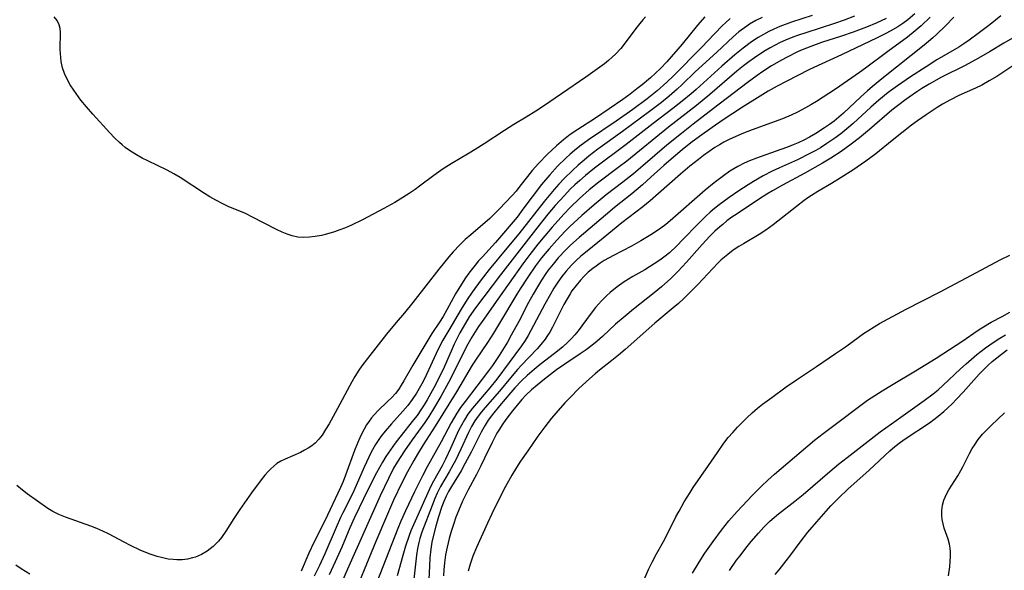
# Model space of a CAD drawing. Units: inches. Extents: x 2058486 to 2063901, y 264427 to 268740.
# Drawn here: x 2059731 to 2059850, y 265205 to 265271 of the extents above; entities that cross this region are included whole.
import ezdxf

# ---------------------------------------------------------------- set-up
doc = ezdxf.new("R2010")
doc.units = ezdxf.units.IN
doc.header["$MEASUREMENT"] = 0
doc.layers.add('c_01_T12S_R18E', color=132, linetype='Continuous')

msp = doc.modelspace()

# ---------------------------------------------------------------- linework, layer by layer
at = {"layer": 'c_01_T12S_R18E'}
for points in [[(2059813.83, 265271.67, 852), (2059812.97, 265270.66, 852), (2059811.09, 265268.36, 852), (2059809.24, 265266.24, 852), (2059808.46, 265265.4, 852), (2059807.87, 265264.84, 852), (2059807.27, 265264.29, 852), (2059806.26, 265263.43, 852), (2059805.63, 265262.94, 852), (2059804.81, 265262.32, 852), (2059803.9, 265261.67, 852), (2059800.6, 265259.4, 852), (2059798.46, 265258.03, 852), (2059797.55, 265257.41, 852), (2059796.73, 265256.79, 852), (2059795.89, 265256.07, 852), (2059794.81, 265255.06, 852), (2059793.69, 265253.92, 852), (2059792.94, 265253.06, 852), (2059792.36, 265252.33, 852), (2059791.46, 265251.16, 852), (2059790.99, 265250.58, 852), (2059790.5, 265250.04, 852), (2059788.93, 265248.38, 852), (2059788.3, 265247.73, 852), (2059787.8, 265247.26, 852), (2059785.5, 265245.3, 852), (2059784.85, 265244.7, 852), (2059784.2, 265244.07, 852), (2059783.39, 265243.21, 852), (2059782.87, 265242.61, 852), (2059781.63, 265241.11, 852), (2059778.48, 265237.08, 852), (2059777.47, 265235.85, 852), (2059776.46, 265234.67, 852), (2059775.31, 265233.27, 852), (2059773, 265230.33, 852), (2059772.31, 265229.41, 852), (2059771.96, 265228.9, 852), (2059771.48, 265228.13, 852), (2059771.11, 265227.48, 852), (2059769.1, 265223.74, 852), (2059768.36, 265222.41, 852), (2059767.94, 265221.71, 852), (2059767.5, 265221.04, 852), (2059767.11, 265220.55, 852), (2059766.66, 265220.08, 852), (2059766.25, 265219.75, 852), (2059765.81, 265219.45, 852), (2059765.4, 265219.22, 852), (2059764.89, 265218.95, 852), (2059763.05, 265218.14, 852), (2059762.53, 265217.89, 852), (2059762.05, 265217.59, 852), (2059761.67, 265217.29, 852), (2059761.3, 265216.96, 852), (2059761.01, 265216.67, 852), (2059760.57, 265216.17, 852), (2059760.14, 265215.63, 852), (2059758.95, 265214.05, 852), (2059757.54, 265212.02, 852), (2059756.83, 265210.93, 852), (2059755.87, 265209.41, 852), (2059755.33, 265208.65, 852), (2059754.95, 265208.19, 852), (2059754.31, 265207.56, 852), (2059753.6, 265207, 852), (2059752.91, 265206.59, 852), (2059752.18, 265206.28, 852), (2059751.82, 265206.17, 852), (2059751.21, 265206.03, 852), (2059750.57, 265205.96, 852), (2059749.93, 265205.95, 852), (2059749.47, 265205.97, 852), (2059748.88, 265206.04, 852), (2059748.21, 265206.17, 852), (2059747.54, 265206.34, 852), (2059747.05, 265206.5, 852), (2059746.56, 265206.67, 852), (2059745.5, 265207.11, 852), (2059744.3, 265207.68, 852), (2059743.54, 265208.07, 852), (2059741.65, 265209.09, 852), (2059740.95, 265209.43, 852), (2059740.24, 265209.74, 852), (2059739.51, 265210.03, 852), (2059736.44, 265211.11, 852), (2059735.64, 265211.42, 852), (2059734.9, 265211.79, 852), (2059734.31, 265212.16, 852), (2059731.82, 265213.92, 852), (2059731.25, 265214.36, 852), (2059730.55, 265214.95, 852)], [(2059806.68, 265271.66, 854), (2059806.34, 265271.3, 854), (2059805.97, 265270.87, 854), (2059805.49, 265270.26, 854), (2059804.09, 265268.38, 854), (2059803.66, 265267.85, 854), (2059803.03, 265267.17, 854), (2059802.62, 265266.78, 854), (2059802.2, 265266.4, 854), (2059801.68, 265265.98, 854), (2059801.14, 265265.57, 854), (2059799.43, 265264.37, 854), (2059796.48, 265262.36, 854), (2059794.3, 265260.84, 854), (2059793.4, 265260.24, 854), (2059792.2, 265259.51, 854), (2059790.74, 265258.64, 854), (2059789.58, 265257.92, 854), (2059787.12, 265256.28, 854), (2059786.04, 265255.6, 854), (2059785.32, 265255.16, 854), (2059783.14, 265253.89, 854), (2059782.17, 265253.27, 854), (2059781.03, 265252.46, 854), (2059779.3, 265251.16, 854), (2059778.78, 265250.78, 854), (2059778.06, 265250.29, 854), (2059776.96, 265249.59, 854), (2059776.31, 265249.21, 854), (2059774.97, 265248.47, 854), (2059772.39, 265247.1, 854), (2059771.08, 265246.46, 854), (2059770.34, 265246.13, 854), (2059769.67, 265245.87, 854), (2059769, 265245.64, 854), (2059768.05, 265245.36, 854), (2059767.43, 265245.22, 854), (2059766.66, 265245.08, 854), (2059765.98, 265245, 854), (2059765.31, 265244.97, 854), (2059764.57, 265245.02, 854), (2059763.87, 265245.16, 854), (2059763.28, 265245.35, 854), (2059762.69, 265245.59, 854), (2059762, 265245.92, 854), (2059759.02, 265247.48, 854), (2059758.23, 265247.85, 854), (2059756.15, 265248.73, 854), (2059755.57, 265249, 854), (2059754.63, 265249.48, 854), (2059753.94, 265249.87, 854), (2059753.27, 265250.28, 854), (2059750.31, 265252.22, 854), (2059749.55, 265252.68, 854), (2059748.74, 265253.12, 854), (2059746.4, 265254.24, 854), (2059745.72, 265254.58, 854), (2059745.06, 265254.95, 854), (2059744.32, 265255.41, 854), (2059743.69, 265255.87, 854), (2059743.32, 265256.17, 854), (2059742.99, 265256.46, 854), (2059742.39, 265257.04, 854), (2059741.82, 265257.64, 854), (2059739.75, 265259.89, 854), (2059738.97, 265260.78, 854), (2059738.31, 265261.6, 854), (2059737.46, 265262.79, 854), (2059737.02, 265263.46, 854), (2059736.63, 265264.14, 854), (2059736.32, 265264.81, 854), (2059736.09, 265265.49, 854), (2059735.93, 265266.26, 854), (2059735.87, 265266.76, 854), (2059735.82, 265267.7, 854), (2059735.83, 265269.83, 854), (2059735.79, 265270.28, 854), (2059735.7, 265270.7, 854), (2059735.44, 265271.23, 854), (2059735.08, 265271.67, 854)], [(2059820.8, 265271.61, 848), (2059820.02, 265271.22, 848), (2059819.27, 265270.78, 848), (2059818.91, 265270.55, 848), (2059817.97, 265269.85, 848), (2059817.29, 265269.26, 848), (2059815.29, 265267.41, 848), (2059812.66, 265265.01, 848), (2059811.09, 265263.49, 848), (2059810.48, 265262.92, 848), (2059809.52, 265262.07, 848), (2059808.59, 265261.32, 848), (2059807.14, 265260.2, 848), (2059803.88, 265257.78, 848), (2059800.9, 265255.65, 848), (2059799.84, 265254.84, 848), (2059799.22, 265254.33, 848), (2059798.51, 265253.72, 848), (2059797.81, 265253.08, 848), (2059796.83, 265252.12, 848), (2059796.17, 265251.42, 848), (2059795.62, 265250.79, 848), (2059794.41, 265249.33, 848), (2059791.31, 265245.42, 848), (2059789.89, 265243.68, 848), (2059787.75, 265241.1, 848), (2059786.76, 265239.83, 848), (2059785.68, 265238.35, 848), (2059785.09, 265237.47, 848), (2059784.34, 265236.29, 848), (2059782.84, 265233.75, 848), (2059782.14, 265232.54, 848), (2059781.58, 265231.45, 848), (2059779.89, 265227.84, 848), (2059779.6, 265227.25, 848), (2059779.28, 265226.67, 848), (2059778.94, 265226.11, 848), (2059778.43, 265225.35, 848), (2059777.87, 265224.63, 848), (2059777.27, 265223.92, 848), (2059775.92, 265222.4, 848), (2059775.13, 265221.5, 848), (2059774.64, 265220.86, 848), (2059774.3, 265220.39, 848), (2059773.99, 265219.9, 848), (2059773.46, 265218.97, 848), (2059773.16, 265218.36, 848), (2059772.61, 265217.16, 848), (2059771.36, 265214.31, 848), (2059770.97, 265213.51, 848), (2059770.02, 265211.65, 848), (2059769.73, 265211.05, 848), (2059769.2, 265209.87, 848), (2059767.83, 265206.68, 848), (2059767.19, 265205.26, 848), (2059766.55, 265203.96, 848)], [(2059826.83, 265271.85, 846), (2059824.35, 265271.02, 846), (2059822.91, 265270.5, 846), (2059822.21, 265270.2, 846), (2059821.58, 265269.9, 846), (2059820.93, 265269.55, 846), (2059820.3, 265269.18, 846), (2059819.48, 265268.63, 846), (2059818.5, 265267.9, 846), (2059817.47, 265267.06, 846), (2059815.92, 265265.7, 846), (2059812.78, 265262.86, 846), (2059812.2, 265262.36, 846), (2059811.12, 265261.46, 846), (2059809.99, 265260.57, 846), (2059807.6, 265258.76, 846), (2059804.31, 265256.22, 846), (2059800.49, 265253.37, 846), (2059799.4, 265252.48, 846), (2059798.7, 265251.87, 846), (2059798.12, 265251.34, 846), (2059797.56, 265250.8, 846), (2059796.84, 265250.06, 846), (2059795.74, 265248.83, 846), (2059794.85, 265247.77, 846), (2059793.62, 265246.25, 846), (2059789.11, 265240.46, 846), (2059786.08, 265236.45, 846), (2059785.32, 265235.34, 846), (2059784.87, 265234.6, 846), (2059784.2, 265233.41, 846), (2059783.5, 265232.04, 846), (2059783.24, 265231.48, 846), (2059782.3, 265229.28, 846), (2059781.74, 265228.11, 846), (2059781.03, 265226.75, 846), (2059780.23, 265225.3, 846), (2059779.86, 265224.69, 846), (2059779.47, 265224.09, 846), (2059779, 265223.42, 846), (2059778.59, 265222.88, 846), (2059776.92, 265220.79, 846), (2059776.36, 265220.05, 846), (2059775.8, 265219.27, 846), (2059775.24, 265218.43, 846), (2059774.83, 265217.77, 846), (2059774.11, 265216.47, 846), (2059773.1, 265214.48, 846), (2059771.43, 265211.07, 846), (2059770.87, 265209.82, 846), (2059769.88, 265207.47, 846), (2059769.1, 265205.71, 846), (2059768.35, 265204.12, 846)], [(2059831.96, 265271.77, 844), (2059830.7, 265271.27, 844), (2059829.56, 265270.87, 844), (2059826.09, 265269.75, 844), (2059825.17, 265269.44, 844), (2059824.49, 265269.2, 844), (2059823.6, 265268.84, 844), (2059822.97, 265268.56, 844), (2059822.36, 265268.25, 844), (2059821.75, 265267.93, 844), (2059820.98, 265267.47, 844), (2059819.84, 265266.72, 844), (2059819.17, 265266.24, 844), (2059818.52, 265265.75, 844), (2059817.73, 265265.11, 844), (2059814.43, 265262.27, 844), (2059812.82, 265260.94, 844), (2059809.44, 265258.3, 844), (2059804.39, 265254.22, 844), (2059803.31, 265253.39, 844), (2059801, 265251.65, 844), (2059799.84, 265250.72, 844), (2059798.66, 265249.69, 844), (2059797.54, 265248.61, 844), (2059796.76, 265247.8, 844), (2059795.35, 265246.22, 844), (2059794.46, 265245.17, 844), (2059793.63, 265244.15, 844), (2059792.67, 265242.9, 844), (2059791.82, 265241.77, 844), (2059790.14, 265239.44, 844), (2059788.59, 265237.22, 844), (2059787.08, 265235.09, 844), (2059786.45, 265234.17, 844), (2059785.65, 265232.9, 844), (2059785.17, 265232.05, 844), (2059784.56, 265230.87, 844), (2059783.51, 265228.72, 844), (2059782.82, 265227.39, 844), (2059781.9, 265225.73, 844), (2059781.13, 265224.42, 844), (2059780.44, 265223.3, 844), (2059779.94, 265222.56, 844), (2059778.4, 265220.46, 844), (2059777.47, 265219.12, 844), (2059776.6, 265217.76, 844), (2059776.17, 265217.03, 844), (2059775.53, 265215.8, 844), (2059774.53, 265213.7, 844), (2059770.73, 265205.16, 844), (2059768.62, 265200.31, 844)], [(2059835.81, 265271.48, 842), (2059835.21, 265271.18, 842), (2059834.59, 265270.9, 842), (2059833.41, 265270.41, 842), (2059831.79, 265269.81, 842), (2059830.4, 265269.34, 842), (2059827.96, 265268.55, 842), (2059826.69, 265268.1, 842), (2059825.62, 265267.67, 842), (2059825.06, 265267.42, 842), (2059823.81, 265266.8, 842), (2059823.13, 265266.43, 842), (2059821.93, 265265.73, 842), (2059820.88, 265265.06, 842), (2059820.18, 265264.58, 842), (2059818.97, 265263.7, 842), (2059814.9, 265260.56, 842), (2059812.44, 265258.69, 842), (2059811, 265257.57, 842), (2059809.24, 265256.12, 842), (2059806.32, 265253.62, 842), (2059805.2, 265252.68, 842), (2059803.92, 265251.67, 842), (2059801.91, 265250.11, 842), (2059800.43, 265248.9, 842), (2059798.96, 265247.62, 842), (2059797.51, 265246.28, 842), (2059796.95, 265245.73, 842), (2059795.92, 265244.65, 842), (2059794.99, 265243.6, 842), (2059794.51, 265243.02, 842), (2059794.08, 265242.48, 842), (2059793.36, 265241.53, 842), (2059792.41, 265240.16, 842), (2059791.48, 265238.75, 842), (2059791.08, 265238.11, 842), (2059788.98, 265234.57, 842), (2059788.25, 265233.39, 842), (2059787.52, 265232.26, 842), (2059786.16, 265230.25, 842), (2059785.69, 265229.52, 842), (2059783.78, 265226.28, 842), (2059781.19, 265222.12, 842), (2059779.74, 265219.87, 842), (2059779.06, 265218.75, 842), (2059778.6, 265217.96, 842), (2059777.83, 265216.58, 842), (2059777.17, 265215.28, 842), (2059776.17, 265213.17, 842), (2059775.29, 265211.17, 842), (2059774.03, 265208.17, 842), (2059770.84, 265200.42, 842)], [(2059839.28, 265272.03, 840), (2059838.41, 265271.32, 840), (2059837.82, 265270.88, 840), (2059837.21, 265270.47, 840), (2059836.3, 265269.93, 840), (2059835.77, 265269.65, 840), (2059834.72, 265269.13, 840), (2059830.37, 265267.07, 840), (2059828, 265266, 840), (2059826.52, 265265.3, 840), (2059825.04, 265264.55, 840), (2059822.61, 265263.28, 840), (2059821.53, 265262.67, 840), (2059820.54, 265262.08, 840), (2059818.42, 265260.73, 840), (2059816.07, 265259.19, 840), (2059814.73, 265258.28, 840), (2059813.19, 265257.2, 840), (2059812.14, 265256.41, 840), (2059811.09, 265255.57, 840), (2059809.48, 265254.21, 840), (2059808.89, 265253.68, 840), (2059807.32, 265252.25, 840), (2059806.28, 265251.32, 840), (2059804.99, 265250.25, 840), (2059802.91, 265248.59, 840), (2059801.81, 265247.67, 840), (2059798.64, 265244.96, 840), (2059797.6, 265244.03, 840), (2059797.05, 265243.49, 840), (2059796.1, 265242.49, 840), (2059795.48, 265241.75, 840), (2059794.89, 265240.99, 840), (2059794.61, 265240.59, 840), (2059794.08, 265239.8, 840), (2059793.58, 265238.99, 840), (2059793.07, 265238.11, 840), (2059792.51, 265237.09, 840), (2059791.32, 265234.81, 840), (2059790.41, 265233.12, 840), (2059789.94, 265232.3, 840), (2059788.93, 265230.68, 840), (2059788.13, 265229.48, 840), (2059787.65, 265228.81, 840), (2059784.83, 265225.12, 840), (2059784.28, 265224.37, 840), (2059783.83, 265223.69, 840), (2059783.4, 265222.99, 840), (2059783.13, 265222.51, 840), (2059781.91, 265220.22, 840), (2059780.25, 265217.2, 840), (2059779.67, 265216.11, 840), (2059778.69, 265214.17, 840), (2059777.61, 265211.89, 840), (2059777.05, 265210.63, 840), (2059776.69, 265209.75, 840), (2059773.43, 265201.37, 840)], [(2059841.13, 265271.62, 838), (2059840.02, 265270.57, 838), (2059839.3, 265269.96, 838), (2059838.39, 265269.23, 838), (2059836, 265267.49, 838), (2059833.3, 265265.44, 838), (2059832.56, 265264.92, 838), (2059829.65, 265262.93, 838), (2059827.35, 265261.44, 838), (2059826.69, 265261.03, 838), (2059826.03, 265260.64, 838), (2059825.05, 265260.13, 838), (2059824.28, 265259.77, 838), (2059823.23, 265259.34, 838), (2059819.58, 265258, 838), (2059818.52, 265257.59, 838), (2059817.98, 265257.36, 838), (2059816.8, 265256.82, 838), (2059816.16, 265256.5, 838), (2059815.6, 265256.19, 838), (2059815.04, 265255.84, 838), (2059814.35, 265255.37, 838), (2059813.67, 265254.88, 838), (2059813.06, 265254.42, 838), (2059812.01, 265253.58, 838), (2059810.9, 265252.64, 838), (2059808.25, 265250.28, 838), (2059807.23, 265249.4, 838), (2059806.32, 265248.68, 838), (2059803.8, 265246.75, 838), (2059801.53, 265244.86, 838), (2059799.59, 265243.32, 838), (2059798.85, 265242.7, 838), (2059798.26, 265242.17, 838), (2059797.69, 265241.61, 838), (2059797.05, 265240.9, 838), (2059796.53, 265240.24, 838), (2059796.05, 265239.56, 838), (2059795.57, 265238.81, 838), (2059795.15, 265238.11, 838), (2059794.46, 265236.87, 838), (2059792.8, 265233.69, 838), (2059792.45, 265233.08, 838), (2059792.08, 265232.48, 838), (2059791.64, 265231.84, 838), (2059788.65, 265227.8, 838), (2059787.82, 265226.75, 838), (2059786.44, 265225.16, 838), (2059785.7, 265224.29, 838), (2059785.16, 265223.56, 838), (2059784.73, 265222.88, 838), (2059784.37, 265222.24, 838), (2059784.04, 265221.58, 838), (2059783.07, 265219.43, 838), (2059782.45, 265218.12, 838), (2059782.05, 265217.33, 838), (2059781.01, 265215.47, 838), (2059780.64, 265214.77, 838), (2059780.3, 265214.07, 838), (2059779.77, 265212.89, 838), (2059778.27, 265209.44, 838), (2059778, 265208.76, 838), (2059777.61, 265207.6, 838), (2059777.27, 265206.46, 838), (2059776.61, 265204.02, 838)], [(2059843.99, 265271.65, 836), (2059842.97, 265270.6, 836), (2059841.93, 265269.59, 836), (2059841.44, 265269.14, 836), (2059840.39, 265268.24, 836), (2059835.48, 265264.33, 836), (2059834.16, 265263.25, 836), (2059833.55, 265262.72, 836), (2059832.73, 265261.99, 836), (2059830.64, 265260.01, 836), (2059830.08, 265259.51, 836), (2059829.49, 265259.04, 836), (2059828.93, 265258.62, 836), (2059828.35, 265258.23, 836), (2059827.27, 265257.55, 836), (2059826.5, 265257.11, 836), (2059825.83, 265256.76, 836), (2059825.15, 265256.44, 836), (2059824.55, 265256.17, 836), (2059823.84, 265255.89, 836), (2059823.06, 265255.6, 836), (2059820.1, 265254.58, 836), (2059819.26, 265254.24, 836), (2059818.61, 265253.95, 836), (2059817.84, 265253.56, 836), (2059817.36, 265253.27, 836), (2059816.88, 265252.97, 836), (2059816.09, 265252.43, 836), (2059814.96, 265251.57, 836), (2059813.9, 265250.69, 836), (2059809.64, 265246.99, 836), (2059809.11, 265246.55, 836), (2059808.52, 265246.11, 836), (2059807.51, 265245.41, 836), (2059806.08, 265244.54, 836), (2059804.98, 265243.93, 836), (2059802.77, 265242.77, 836), (2059801.67, 265242.16, 836), (2059801.16, 265241.85, 836), (2059800.67, 265241.51, 836), (2059800.27, 265241.22, 836), (2059799.72, 265240.76, 836), (2059799.24, 265240.29, 836), (2059798.78, 265239.79, 836), (2059798.25, 265239.16, 836), (2059797.76, 265238.49, 836), (2059797.54, 265238.16, 836), (2059797.16, 265237.53, 836), (2059796.79, 265236.85, 836), (2059795.41, 265234.12, 836), (2059795.07, 265233.52, 836), (2059794.8, 265233.08, 836), (2059794.52, 265232.66, 836), (2059794.01, 265232.02, 836), (2059793.54, 265231.49, 836), (2059791.62, 265229.48, 836), (2059791.17, 265228.98, 836), (2059790.33, 265227.99, 836), (2059788.99, 265226.36, 836), (2059787.25, 265224.39, 836), (2059786.81, 265223.87, 836), (2059786.39, 265223.34, 836), (2059786.01, 265222.78, 836), (2059785.6, 265222.07, 836), (2059785.23, 265221.34, 836), (2059784.31, 265219.35, 836), (2059783.64, 265217.96, 836), (2059783.35, 265217.39, 836), (2059782.9, 265216.59, 836), (2059781.86, 265214.81, 836), (2059781.45, 265214, 836), (2059781.16, 265213.35, 836), (2059780.82, 265212.53, 836), (2059779.6, 265209.3, 836), (2059779.36, 265208.54, 836), (2059779.22, 265208.03, 836), (2059779.07, 265207.31, 836), (2059778.95, 265206.51, 836), (2059778.62, 265203.61, 836)], [(2059849.69, 265271.78, 834), (2059848.4, 265270.75, 834), (2059846.95, 265269.65, 834), (2059845.83, 265268.83, 834), (2059845.21, 265268.41, 834), (2059844.59, 265268.02, 834), (2059841.94, 265266.45, 834), (2059840.62, 265265.64, 834), (2059838.74, 265264.42, 834), (2059837.16, 265263.34, 834), (2059836.04, 265262.5, 834), (2059834.91, 265261.57, 834), (2059833.96, 265260.73, 834), (2059831.82, 265258.77, 834), (2059831.29, 265258.31, 834), (2059830.3, 265257.52, 834), (2059829.6, 265257, 834), (2059828.63, 265256.33, 834), (2059827.85, 265255.83, 834), (2059827.27, 265255.49, 834), (2059826.57, 265255.11, 834), (2059825.08, 265254.38, 834), (2059822.89, 265253.39, 834), (2059822.01, 265252.98, 834), (2059820.92, 265252.42, 834), (2059819.75, 265251.75, 834), (2059819.07, 265251.33, 834), (2059817.98, 265250.61, 834), (2059816.8, 265249.8, 834), (2059815.56, 265248.9, 834), (2059815.03, 265248.48, 834), (2059814.51, 265248.04, 834), (2059813.96, 265247.54, 834), (2059812.99, 265246.59, 834), (2059811.2, 265244.7, 834), (2059810.46, 265243.94, 834), (2059809.56, 265243.11, 834), (2059809.05, 265242.69, 834), (2059808.41, 265242.22, 834), (2059807.73, 265241.76, 834), (2059806.57, 265241.05, 834), (2059805.11, 265240.22, 834), (2059804.09, 265239.6, 834), (2059803.23, 265239, 834), (2059802.38, 265238.3, 834), (2059801.95, 265237.91, 834), (2059801.32, 265237.28, 834), (2059800.62, 265236.48, 834), (2059799.97, 265235.64, 834), (2059798.5, 265233.67, 834), (2059798.09, 265233.17, 834), (2059797.67, 265232.68, 834), (2059797.27, 265232.28, 834), (2059796.61, 265231.68, 834), (2059795.63, 265230.9, 834), (2059793.92, 265229.6, 834), (2059793.18, 265229, 834), (2059792.33, 265228.25, 834), (2059791.66, 265227.62, 834), (2059790.84, 265226.75, 834), (2059790.35, 265226.19, 834), (2059788.98, 265224.58, 834), (2059788.13, 265223.54, 834), (2059787.63, 265222.84, 834), (2059787.26, 265222.26, 834), (2059786.78, 265221.39, 834), (2059785.56, 265218.96, 834), (2059784.84, 265217.64, 834), (2059784.33, 265216.73, 834), (2059783.16, 265214.81, 834), (2059782.82, 265214.22, 834), (2059782.52, 265213.63, 834), (2059782.26, 265213.01, 834), (2059782.02, 265212.38, 834), (2059781.61, 265211.16, 834), (2059781.28, 265210.03, 834), (2059780.95, 265208.76, 834), (2059780.8, 265208.06, 834), (2059780.67, 265207.22, 834), (2059780.57, 265206.17, 834), (2059780.5, 265205.16, 834), (2059780.39, 265202.79, 834)], [(2059816.92, 265271.46, 850), (2059816.34, 265270.95, 850), (2059815.97, 265270.61, 850), (2059815, 265269.61, 850), (2059813.46, 265267.97, 850), (2059810.06, 265264.52, 850), (2059809.26, 265263.76, 850), (2059808.08, 265262.71, 850), (2059806.87, 265261.73, 850), (2059805.11, 265260.44, 850), (2059803.12, 265259.04, 850), (2059799.75, 265256.78, 850), (2059798.71, 265256.01, 850), (2059798.05, 265255.49, 850), (2059797.54, 265255.05, 850), (2059797.01, 265254.57, 850), (2059796.01, 265253.58, 850), (2059795.06, 265252.54, 850), (2059794.09, 265251.36, 850), (2059791.82, 265248.37, 850), (2059791.11, 265247.44, 850), (2059790.38, 265246.56, 850), (2059789.24, 265245.2, 850), (2059788.52, 265244.36, 850), (2059786.91, 265242.63, 850), (2059786.46, 265242.13, 850), (2059786.03, 265241.61, 850), (2059785.41, 265240.82, 850), (2059784.87, 265240.08, 850), (2059784.37, 265239.31, 850), (2059783.68, 265238.14, 850), (2059782.61, 265236.19, 850), (2059782.16, 265235.41, 850), (2059781.72, 265234.7, 850), (2059780.81, 265233.32, 850), (2059780.06, 265232.11, 850), (2059778.48, 265229.51, 850), (2059777.4, 265227.59, 850), (2059777.1, 265227.1, 850), (2059776.78, 265226.62, 850), (2059776.38, 265226.09, 850), (2059775.95, 265225.6, 850), (2059775.44, 265225.09, 850), (2059774.31, 265224, 850), (2059773.82, 265223.49, 850), (2059773.5, 265223.11, 850), (2059773.22, 265222.74, 850), (2059772.9, 265222.27, 850), (2059772.61, 265221.77, 850), (2059772.36, 265221.32, 850), (2059772.06, 265220.7, 850), (2059771.78, 265220.06, 850), (2059771.44, 265219.19, 850), (2059770.35, 265216.17, 850), (2059770.06, 265215.42, 850), (2059769.75, 265214.71, 850), (2059767.83, 265210.67, 850), (2059766.5, 265208.03, 850), (2059765.91, 265206.73, 850), (2059764.98, 265204.56, 850)], [(2059851.08, 265269.09, 832), (2059850.06, 265268.5, 832), (2059848.32, 265267.44, 832), (2059846.97, 265266.66, 832), (2059845.34, 265265.8, 832), (2059842.49, 265264.35, 832), (2059841.02, 265263.53, 832), (2059840.12, 265262.99, 832), (2059839.51, 265262.6, 832), (2059838.57, 265261.96, 832), (2059838, 265261.55, 832), (2059836.5, 265260.36, 832), (2059833.79, 265258.04, 832), (2059832.58, 265257.03, 832), (2059831.56, 265256.25, 832), (2059830.35, 265255.38, 832), (2059829.09, 265254.56, 832), (2059828.07, 265253.95, 832), (2059825.94, 265252.76, 832), (2059823.24, 265251.3, 832), (2059822.05, 265250.62, 832), (2059821.33, 265250.19, 832), (2059820.34, 265249.55, 832), (2059817.74, 265247.83, 832), (2059817.12, 265247.41, 832), (2059816.52, 265246.96, 832), (2059816.01, 265246.55, 832), (2059815.67, 265246.27, 832), (2059815.05, 265245.71, 832), (2059814.45, 265245.12, 832), (2059813.52, 265244.11, 832), (2059811.61, 265241.96, 832), (2059810.57, 265240.85, 832), (2059809.71, 265240, 832), (2059808.58, 265238.99, 832), (2059807.72, 265238.26, 832), (2059806.96, 265237.65, 832), (2059805.22, 265236.3, 832), (2059804.18, 265235.45, 832), (2059803.04, 265234.45, 832), (2059801.45, 265232.98, 832), (2059800.83, 265232.43, 832), (2059800.16, 265231.88, 832), (2059799.47, 265231.36, 832), (2059798.76, 265230.87, 832), (2059796.88, 265229.64, 832), (2059795.89, 265228.94, 832), (2059794.42, 265227.81, 832), (2059793.54, 265227.08, 832), (2059792.87, 265226.5, 832), (2059792.22, 265225.9, 832), (2059791.7, 265225.35, 832), (2059791.12, 265224.67, 832), (2059790.56, 265223.97, 832), (2059789.77, 265222.94, 832), (2059789.3, 265222.28, 832), (2059788.98, 265221.77, 832), (2059788.68, 265221.26, 832), (2059788.09, 265220.13, 832), (2059787.19, 265218.23, 832), (2059786.74, 265217.31, 832), (2059786.2, 265216.26, 832), (2059785.18, 265214.42, 832), (2059784.73, 265213.52, 832), (2059784.5, 265213.03, 832), (2059784.21, 265212.37, 832), (2059783.71, 265211.11, 832), (2059783.4, 265210.22, 832), (2059783.13, 265209.38, 832), (2059782.89, 265208.53, 832), (2059782.64, 265207.49, 832), (2059782.45, 265206.54, 832), (2059782.31, 265205.58, 832), (2059782.23, 265204.74, 832), (2059782.19, 265204.02, 832)], [(2059853.43, 265267.27, 830), (2059849.19, 265264.46, 830), (2059848.28, 265263.91, 830), (2059847.37, 265263.41, 830), (2059846.63, 265263.05, 830), (2059844.61, 265262.14, 830), (2059843.57, 265261.63, 830), (2059842.62, 265261.1, 830), (2059841.97, 265260.7, 830), (2059840.63, 265259.82, 830), (2059839.59, 265259.1, 830), (2059838.88, 265258.56, 830), (2059836.51, 265256.69, 830), (2059834.53, 265255.08, 830), (2059833.33, 265254.2, 830), (2059831.75, 265253.12, 830), (2059830.36, 265252.22, 830), (2059829.18, 265251.5, 830), (2059827.54, 265250.54, 830), (2059826.76, 265250.06, 830), (2059826.33, 265249.77, 830), (2059825.87, 265249.44, 830), (2059824.94, 265248.73, 830), (2059822.12, 265246.49, 830), (2059821.21, 265245.83, 830), (2059820.44, 265245.32, 830), (2059818.51, 265244.2, 830), (2059817.96, 265243.86, 830), (2059817.29, 265243.41, 830), (2059816.64, 265242.92, 830), (2059816.22, 265242.59, 830), (2059815.83, 265242.24, 830), (2059815.43, 265241.85, 830), (2059813, 265239.29, 830), (2059811.93, 265238.21, 830), (2059811.29, 265237.59, 830), (2059810.64, 265236.98, 830), (2059810.02, 265236.45, 830), (2059807.79, 265234.58, 830), (2059804.2, 265231.41, 830), (2059803.41, 265230.73, 830), (2059802.6, 265230.06, 830), (2059801.1, 265228.89, 830), (2059800.55, 265228.44, 830), (2059799.9, 265227.87, 830), (2059798.6, 265226.67, 830), (2059797.53, 265225.61, 830), (2059796.91, 265224.94, 830), (2059795.8, 265223.68, 830), (2059795.3, 265223.08, 830), (2059794.49, 265222.06, 830), (2059793.64, 265220.91, 830), (2059792.4, 265219.15, 830), (2059791.53, 265217.87, 830), (2059791.03, 265217.1, 830), (2059790.48, 265216.17, 830), (2059789.72, 265214.82, 830), (2059788.73, 265212.91, 830), (2059788.05, 265211.5, 830), (2059787.53, 265210.38, 830), (2059786.19, 265207.42, 830), (2059785.76, 265206.37, 830), (2059785.59, 265205.89, 830), (2059785.43, 265205.41, 830), (2059785.2, 265204.55, 830)], [(2059806.37, 265203.27, 830), (2059807.03, 265204.78, 830), (2059807.46, 265205.66, 830), (2059807.98, 265206.65, 830), (2059808.99, 265208.44, 830), (2059810.34, 265211.14, 830), (2059810.72, 265211.84, 830), (2059811.36, 265212.96, 830), (2059812.06, 265214.1, 830), (2059812.45, 265214.7, 830), (2059814.28, 265217.34, 830), (2059815.36, 265218.94, 830), (2059816.16, 265220.07, 830), (2059816.68, 265220.73, 830), (2059817.22, 265221.37, 830), (2059817.79, 265221.99, 830), (2059818.94, 265223.13, 830), (2059819.57, 265223.72, 830), (2059820.23, 265224.3, 830), (2059820.83, 265224.77, 830), (2059821.96, 265225.61, 830), (2059823.71, 265226.87, 830), (2059824.93, 265227.72, 830), (2059827.36, 265229.33, 830), (2059829.67, 265230.91, 830), (2059830.86, 265231.74, 830), (2059832.55, 265232.99, 830), (2059833.06, 265233.34, 830), (2059833.57, 265233.68, 830), (2059834.33, 265234.16, 830), (2059834.99, 265234.54, 830), (2059838.21, 265236.3, 830), (2059842.25, 265238.33, 830), (2059846.12, 265240.42, 830), (2059849.61, 265242.25, 830), (2059850.75, 265242.82, 830)], [(2059812.35, 265204.34, 832), (2059813.15, 265205.67, 832), (2059813.85, 265206.75, 832), (2059814.84, 265208.17, 832), (2059815.86, 265209.54, 832), (2059816.76, 265210.66, 832), (2059817.76, 265211.8, 832), (2059818.35, 265212.45, 832), (2059819.63, 265213.78, 832), (2059820.71, 265214.86, 832), (2059821.48, 265215.59, 832), (2059822.28, 265216.3, 832), (2059825.5, 265219.07, 832), (2059827.12, 265220.43, 832), (2059828.16, 265221.24, 832), (2059830.26, 265222.79, 832), (2059832.26, 265224.31, 832), (2059833.54, 265225.25, 832), (2059833.98, 265225.55, 832), (2059835.31, 265226.41, 832), (2059836.43, 265227.09, 832), (2059839.33, 265228.8, 832), (2059841.86, 265230.37, 832), (2059845.06, 265232.44, 832), (2059846.82, 265233.68, 832), (2059847.37, 265234.03, 832), (2059848.52, 265234.7, 832), (2059849.83, 265235.4, 832), (2059850.76, 265235.93, 832)], [(2059816.82, 265204.64, 834), (2059817.69, 265205.88, 834), (2059818.07, 265206.4, 834), (2059818.98, 265207.57, 834), (2059819.44, 265208.14, 834), (2059820.34, 265209.18, 834), (2059821, 265209.89, 834), (2059821.68, 265210.57, 834), (2059822.01, 265210.87, 834), (2059822.75, 265211.49, 834), (2059824.73, 265213.03, 834), (2059825.73, 265213.85, 834), (2059828.98, 265216.63, 834), (2059830.04, 265217.51, 834), (2059831.08, 265218.33, 834), (2059835.09, 265221.45, 834), (2059836.43, 265222.41, 834), (2059840.4, 265225.21, 834), (2059841.48, 265226.03, 834), (2059842.09, 265226.53, 834), (2059842.67, 265227.04, 834), (2059844.81, 265229.06, 834), (2059845.48, 265229.68, 834), (2059846.77, 265230.78, 834), (2059847.82, 265231.59, 834), (2059848.86, 265232.32, 834), (2059849.55, 265232.76, 834), (2059850.26, 265233.18, 834)], [(2059838.08, 265220.58, 836), (2059841.03, 265222.54, 836), (2059842.1, 265223.33, 836), (2059842.76, 265223.88, 836), (2059843.28, 265224.34, 836), (2059843.77, 265224.81, 836), (2059844.32, 265225.38, 836), (2059845.11, 265226.23, 836), (2059847.04, 265228.4, 836), (2059847.49, 265228.88, 836), (2059848.09, 265229.47, 836), (2059848.64, 265229.95, 836), (2059849.19, 265230.4, 836), (2059849.75, 265230.83, 836), (2059850.46, 265231.35, 836)], [(2059843.33, 265204, 838), (2059843.49, 265205.11, 838), (2059843.55, 265205.74, 838), (2059843.57, 265206.36, 838), (2059843.57, 265206.89, 838), (2059843.54, 265207.36, 838), (2059843.47, 265207.82, 838), (2059843.31, 265208.44, 838), (2059842.83, 265209.79, 838), (2059842.68, 265210.3, 838), (2059842.57, 265210.82, 838), (2059842.52, 265211.32, 838), (2059842.53, 265211.91, 838), (2059842.62, 265212.54, 838), (2059842.79, 265213.16, 838), (2059843.1, 265213.9, 838), (2059843.4, 265214.42, 838), (2059844.48, 265216.09, 838), (2059844.85, 265216.74, 838), (2059845.08, 265217.18, 838), (2059845.89, 265218.8, 838), (2059846.22, 265219.43, 838), (2059846.47, 265219.83, 838), (2059846.94, 265220.5, 838), (2059847.46, 265221.14, 838), (2059847.97, 265221.69, 838), (2059848.51, 265222.22, 838), (2059850.11, 265223.74, 838)], [(2059822.35, 265204.18, 836), (2059822.83, 265204.74, 836), (2059823.7, 265205.8, 836), (2059824.15, 265206.38, 836), (2059825.38, 265208.06, 836), (2059826.32, 265209.28, 836), (2059827.39, 265210.53, 836), (2059828.53, 265211.83, 836), (2059829.11, 265212.46, 836), (2059830.06, 265213.44, 836), (2059831.16, 265214.48, 836), (2059833.75, 265216.81, 836), (2059836.24, 265219.13, 836), (2059836.86, 265219.67, 836), (2059837.52, 265220.18, 836), (2059838.08, 265220.58, 836)], [(2059732.11, 265204.21, 850), (2059731.09, 265204.84, 850), (2059730.44, 265205.28, 850)]]:
    msp.add_polyline3d(points, dxfattribs=at)

doc.saveas('drawing.dxf')
